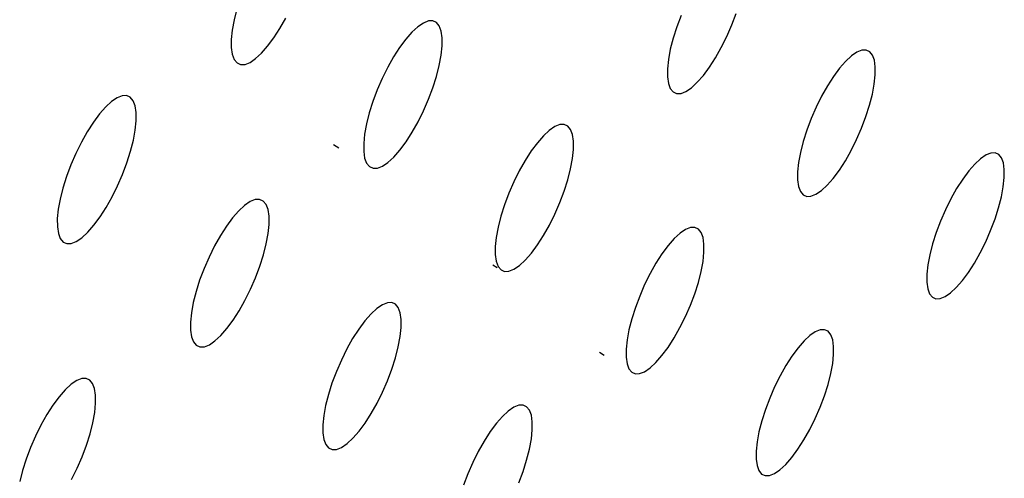
# Model space of a CAD drawing. Extents: x -26 to 45, y -52 to 55.
# Drawn here: x 30 to 31, y -28 to -27 of the extents above; entities that cross this region are included whole.
import ezdxf

# ---------------------------------------------------------------- set-up
doc = ezdxf.new("R2010")
doc.units = 0
doc.header["$MEASUREMENT"] = 0
doc.layers.get('0').update_dxf_attribs({"linetype": 'CONTINUOUS'})

msp = doc.modelspace()

# ---------------------------------------------------------------- linework, layer by layer
for p, q in [((30.0403, -27.2511), (30.036, -27.2681)), ((30.7245, -27.2612), (30.7178, -27.279)), ((30.8026, -27.2759), (30.8093, -27.2581)), ((30.036, -27.2681), (30.0331, -27.2839)), ((30.1067, -27.2813), (30.1158, -27.2652)), ((30.3191, -27.2786), (30.3101, -27.287)), ((30.3276, -27.2729), (30.3191, -27.2786)), ((30.3353, -27.2698), (30.3276, -27.2729)), ((30.342, -27.2696), (30.3353, -27.2698)), ((30.3476, -27.2721), (30.342, -27.2696)), ((30.352, -27.2774), (30.3476, -27.2721)), ((30.3549, -27.2853), (30.352, -27.2774)), ((30.7178, -27.279), (30.7122, -27.2965)), ((30.795, -27.2935), (30.8026, -27.2759)), ((30.0331, -27.2839), (30.0316, -27.2983)), ((30.0973, -27.2959), (30.1067, -27.2813)), ((30.3101, -27.287), (30.3007, -27.2977)), ((30.3564, -27.2956), (30.3549, -27.2853)), ((30.7865, -27.3105), (30.795, -27.2935)), ((30.0316, -27.2983), (30.0317, -27.3108)), ((30.0783, -27.3195), (30.0878, -27.3087)), ((30.0878, -27.3087), (30.0973, -27.2959)), ((30.3007, -27.2977), (30.2911, -27.3105)), ((30.355, -27.3224), (30.3565, -27.3081)), ((30.3565, -27.3081), (30.3564, -27.2956)), ((30.7122, -27.2965), (30.7079, -27.3134)), ((30.0317, -27.3108), (30.0332, -27.3211)), ((30.0332, -27.3211), (30.0362, -27.329)), ((30.0693, -27.3278), (30.0783, -27.3195)), ((30.2818, -27.3251), (30.2727, -27.3411)), ((30.2911, -27.3105), (30.2818, -27.3251)), ((30.3521, -27.3382), (30.355, -27.3224)), ((30.7079, -27.3134), (30.705, -27.3291)), ((30.7775, -27.3264), (30.7865, -27.3105)), ((30.9869, -27.3237), (30.9779, -27.332)), ((30.9953, -27.318), (30.9869, -27.3237)), ((31.0029, -27.315), (30.9953, -27.318)), ((31.0095, -27.3147), (31.0029, -27.315)), ((31.015, -27.3172), (31.0095, -27.3147)), ((31.0193, -27.3225), (31.015, -27.3172)), ((31.0222, -27.3303), (31.0193, -27.3225)), ((30.0362, -27.329), (30.0406, -27.3343)), ((30.0406, -27.3343), (30.0462, -27.3369)), ((30.0462, -27.3369), (30.053, -27.3366)), ((30.053, -27.3366), (30.0607, -27.3336)), ((30.0607, -27.3336), (30.0693, -27.3278)), ((30.3478, -27.3551), (30.3521, -27.3382)), ((30.705, -27.3291), (30.7035, -27.3433)), ((30.7682, -27.3409), (30.7775, -27.3264)), ((30.9779, -27.332), (30.9686, -27.3426)), ((31.0236, -27.3405), (31.0222, -27.3303)), ((30.2727, -27.3411), (30.2643, -27.3582)), ((30.3422, -27.3727), (30.3478, -27.3551)), ((30.7035, -27.3433), (30.7035, -27.3557)), ((30.7494, -27.3643), (30.7588, -27.3537)), ((30.7588, -27.3537), (30.7682, -27.3409)), ((30.9592, -27.3553), (30.9499, -27.3698)), ((30.9686, -27.3426), (30.9592, -27.3553)), ((31.0221, -27.3671), (31.0236, -27.3529)), ((31.0236, -27.3529), (31.0236, -27.3405)), ((30.2643, -27.3582), (30.2566, -27.3759)), ((30.7035, -27.3557), (30.7049, -27.366)), ((30.7049, -27.366), (30.7079, -27.3738)), ((30.7404, -27.3726), (30.7494, -27.3643)), ((30.9499, -27.3698), (30.9409, -27.3857)), ((31.0191, -27.3828), (31.0221, -27.3671)), ((29.8638, -27.3851), (29.8561, -27.3881)), ((29.8706, -27.3848), (29.8638, -27.3851)), ((29.8763, -27.3874), (29.8706, -27.3848)), ((30.2566, -27.3759), (30.2499, -27.3938)), ((30.3355, -27.3905), (30.3422, -27.3727)), ((30.7079, -27.3738), (30.7121, -27.3791)), ((30.7121, -27.3791), (30.7177, -27.3816)), ((30.7177, -27.3816), (30.7244, -27.3814)), ((30.7244, -27.3814), (30.732, -27.3784)), ((30.732, -27.3784), (30.7404, -27.3726)), ((30.9409, -27.3857), (30.9325, -27.4027)), ((31.0148, -27.3995), (31.0191, -27.3828)), ((29.8475, -27.3939), (29.8384, -27.4023)), ((29.8561, -27.3881), (29.8475, -27.3939)), ((29.8807, -27.3927), (29.8763, -27.3874)), ((29.8837, -27.4006), (29.8807, -27.3927)), ((29.8852, -27.4109), (29.8837, -27.4006)), ((30.2499, -27.3938), (30.2443, -27.4114)), ((30.3278, -27.4082), (30.3355, -27.3905)), ((31.0093, -27.417), (31.0148, -27.3995)), ((29.8289, -27.413), (29.8194, -27.4259)), ((29.8384, -27.4023), (29.8289, -27.413)), ((29.8853, -27.4234), (29.8852, -27.4109)), ((30.2443, -27.4114), (30.24, -27.4283)), ((30.3194, -27.4253), (30.3278, -27.4082)), ((30.9325, -27.4027), (30.9249, -27.4202)), ((29.8194, -27.4259), (29.81, -27.4406)), ((29.8839, -27.4378), (29.8853, -27.4234)), ((30.24, -27.4283), (30.2371, -27.4441)), ((30.3104, -27.4413), (30.3194, -27.4253)), ((30.5377, -27.4295), (30.5301, -27.4325)), ((30.5444, -27.4293), (30.5377, -27.4295)), ((30.55, -27.4318), (30.5444, -27.4293)), ((30.9249, -27.4202), (30.9182, -27.438)), ((31.0026, -27.4347), (31.0093, -27.417)), ((29.81, -27.4406), (29.8009, -27.4567)), ((29.881, -27.4536), (29.8839, -27.4378)), ((30.2371, -27.4441), (30.2357, -27.4584)), ((30.301, -27.4559), (30.3104, -27.4413)), ((30.5126, -27.4466), (30.5033, -27.4573)), ((30.5216, -27.4383), (30.5126, -27.4466)), ((30.5301, -27.4325), (30.5216, -27.4383)), ((30.5543, -27.437), (30.55, -27.4318)), ((30.5573, -27.4449), (30.5543, -27.437)), ((30.5587, -27.4551), (30.5573, -27.4449)), ((30.9182, -27.438), (30.9126, -27.4554)), ((30.9949, -27.4523), (31.0026, -27.4347)), ((29.8009, -27.4567), (29.7924, -27.4738)), ((29.8767, -27.4706), (29.881, -27.4536)), ((30.1894, -27.4601), (30.1976, -27.4652)), ((30.2357, -27.4584), (30.2357, -27.4708)), ((30.2915, -27.4687), (30.301, -27.4559)), ((30.5033, -27.4573), (30.4938, -27.4701)), ((30.5587, -27.4676), (30.5587, -27.4551)), ((30.9126, -27.4554), (30.9083, -27.4722)), ((30.9865, -27.4692), (30.9949, -27.4523)), ((29.7924, -27.4738), (29.7847, -27.4916)), ((29.8711, -27.4882), (29.8767, -27.4706)), ((30.2357, -27.4708), (30.2372, -27.4811)), ((30.2821, -27.4794), (30.2915, -27.4687)), ((30.4938, -27.4701), (30.4844, -27.4846)), ((30.5573, -27.4818), (30.5587, -27.4676)), ((30.9083, -27.4722), (30.9054, -27.4879)), ((30.9776, -27.4851), (30.9865, -27.4692)), ((31.1942, -27.4763), (31.1858, -27.482)), ((31.2017, -27.4733), (31.1942, -27.4763)), ((31.2083, -27.473), (31.2017, -27.4733)), ((31.2138, -27.4756), (31.2083, -27.473)), ((31.218, -27.4808), (31.2138, -27.4756)), ((29.7847, -27.4916), (29.778, -27.5095)), ((29.8644, -27.5062), (29.8711, -27.4882)), ((30.2372, -27.4811), (30.2402, -27.489)), ((30.2402, -27.489), (30.2445, -27.4942)), ((30.2646, -27.4935), (30.2731, -27.4877)), ((30.2731, -27.4877), (30.2821, -27.4794)), ((30.4844, -27.4846), (30.4754, -27.5006)), ((30.5544, -27.4975), (30.5573, -27.4818)), ((30.9054, -27.4879), (30.9039, -27.5021)), ((30.9683, -27.4996), (30.9776, -27.4851)), ((31.1769, -27.4903), (31.1676, -27.5009)), ((31.1858, -27.482), (31.1769, -27.4903)), ((31.2209, -27.4886), (31.218, -27.4808)), ((31.2223, -27.4987), (31.2209, -27.4886)), ((29.8567, -27.5239), (29.8644, -27.5062)), ((30.2445, -27.4942), (30.2501, -27.4968)), ((30.2501, -27.4968), (30.2569, -27.4965)), ((30.2569, -27.4965), (30.2646, -27.4935)), ((30.4754, -27.5006), (30.467, -27.5176)), ((30.5501, -27.5144), (30.5544, -27.4975)), ((30.9039, -27.5021), (30.9039, -27.5144)), ((30.9589, -27.5123), (30.9683, -27.4996)), ((31.1676, -27.5009), (31.1582, -27.5136)), ((31.2223, -27.511), (31.2223, -27.4987)), ((29.778, -27.5095), (29.7724, -27.5272)), ((30.467, -27.5176), (30.4593, -27.5352)), ((30.5445, -27.5319), (30.5501, -27.5144)), ((30.9039, -27.5144), (30.9053, -27.5246)), ((30.9496, -27.5229), (30.9589, -27.5123)), ((31.1582, -27.5136), (31.1489, -27.528)), ((31.2208, -27.5252), (31.2223, -27.511)), ((29.7724, -27.5272), (29.7681, -27.5442)), ((29.8482, -27.541), (29.8567, -27.5239)), ((30.4593, -27.5352), (30.4526, -27.553)), ((30.5378, -27.5497), (30.5445, -27.5319)), ((30.9053, -27.5246), (30.9082, -27.5325)), ((30.9082, -27.5325), (30.9125, -27.5377)), ((30.9246, -27.5399), (30.9322, -27.5369)), ((30.9322, -27.5369), (30.9406, -27.5312)), ((30.9406, -27.5312), (30.9496, -27.5229)), ((31.1489, -27.528), (31.14, -27.5439)), ((31.2178, -27.5408), (31.2208, -27.5252)), ((29.7681, -27.5442), (29.7653, -27.56)), ((29.8392, -27.5571), (29.8482, -27.541)), ((30.0609, -27.5481), (30.0524, -27.5539)), ((30.0686, -27.545), (30.0609, -27.5481)), ((30.0754, -27.5448), (30.0686, -27.545)), ((30.081, -27.5473), (30.0754, -27.5448)), ((30.0854, -27.5526), (30.081, -27.5473)), ((30.0884, -27.5605), (30.0854, -27.5526)), ((30.5302, -27.5673), (30.5378, -27.5497)), ((30.9125, -27.5377), (30.918, -27.5402)), ((30.918, -27.5402), (30.9246, -27.5399)), ((31.14, -27.5439), (31.1316, -27.5608)), ((31.2135, -27.5575), (31.2178, -27.5408)), ((29.7653, -27.56), (29.7638, -27.5744)), ((29.8298, -27.5718), (29.8392, -27.5571)), ((30.0433, -27.5622), (30.0339, -27.573)), ((30.0524, -27.5539), (30.0433, -27.5622)), ((30.0899, -27.5707), (30.0884, -27.5605)), ((30.4526, -27.553), (30.4471, -27.5706)), ((30.5217, -27.5843), (30.5302, -27.5673)), ((31.1316, -27.5608), (31.124, -27.5783)), ((31.208, -27.5749), (31.2135, -27.5575)), ((29.7638, -27.5744), (29.7639, -27.5869)), ((29.8202, -27.5846), (29.8298, -27.5718)), ((30.0339, -27.573), (30.0244, -27.5858)), ((30.09, -27.5832), (30.0899, -27.5707)), ((30.4471, -27.5706), (30.4428, -27.5874)), ((31.124, -27.5783), (31.1173, -27.5959)), ((31.2013, -27.5926), (31.208, -27.5749)), ((29.7639, -27.5869), (29.7655, -27.5972)), ((29.7655, -27.5972), (29.7685, -27.6051)), ((29.8017, -27.6038), (29.8108, -27.5954)), ((29.8108, -27.5954), (29.8202, -27.5846)), ((30.0244, -27.5858), (30.015, -27.6004)), ((30.0856, -27.6133), (30.0885, -27.5975)), ((30.0885, -27.5975), (30.09, -27.5832)), ((30.4428, -27.5874), (30.4399, -27.6032)), ((30.5127, -27.6003), (30.5217, -27.5843)), ((30.7229, -27.5969), (30.7139, -27.6052)), ((30.7313, -27.5912), (30.7229, -27.5969)), ((30.7389, -27.5882), (30.7313, -27.5912)), ((30.7456, -27.5879), (30.7389, -27.5882)), ((30.7511, -27.5904), (30.7456, -27.5879)), ((30.7554, -27.5956), (30.7511, -27.5904)), ((30.7583, -27.6035), (30.7554, -27.5956)), ((31.1173, -27.5959), (31.1118, -27.6133)), ((31.1937, -27.61), (31.2013, -27.5926)), ((29.7685, -27.6051), (29.7729, -27.6104)), ((29.7729, -27.6104), (29.7785, -27.6129)), ((29.7785, -27.6129), (29.7853, -27.6126)), ((29.7853, -27.6126), (29.7931, -27.6096)), ((29.7931, -27.6096), (29.8017, -27.6038)), ((30.015, -27.6004), (30.0059, -27.6165)), ((30.0813, -27.6302), (30.0856, -27.6133)), ((30.4399, -27.6032), (30.4384, -27.6174)), ((30.5034, -27.6148), (30.5127, -27.6003)), ((30.7139, -27.6052), (30.7046, -27.6159)), ((30.7598, -27.6137), (30.7583, -27.6035)), ((31.1118, -27.6133), (31.1075, -27.6301)), ((31.1853, -27.6269), (31.1937, -27.61)), ((30.0059, -27.6165), (29.9975, -27.6335)), ((30.4384, -27.6174), (30.4384, -27.6298)), ((30.4846, -27.6382), (30.4939, -27.6276)), ((30.4939, -27.6276), (30.5034, -27.6148)), ((30.7046, -27.6159), (30.6951, -27.6286)), ((30.7583, -27.6402), (30.7598, -27.626)), ((30.7598, -27.626), (30.7598, -27.6137)), ((31.1764, -27.6428), (31.1853, -27.6269)), ((29.9975, -27.6335), (29.9898, -27.6512)), ((30.0758, -27.6478), (30.0813, -27.6302)), ((30.4384, -27.6298), (30.4399, -27.64)), ((30.4399, -27.64), (30.4429, -27.6479)), ((30.4756, -27.6466), (30.4846, -27.6382)), ((30.6858, -27.6431), (30.6768, -27.6591)), ((30.6951, -27.6286), (30.6858, -27.6431)), ((30.7554, -27.6559), (30.7583, -27.6402)), ((31.1075, -27.6301), (31.1045, -27.6457)), ((31.1671, -27.6572), (31.1764, -27.6428)), ((29.9898, -27.6512), (29.9831, -27.6691)), ((30.0691, -27.6656), (30.0758, -27.6478)), ((30.4345, -27.6453), (30.4412, -27.6495)), ((30.4429, -27.6479), (30.4472, -27.6531)), ((30.4472, -27.6531), (30.4527, -27.6556)), ((30.4527, -27.6556), (30.4594, -27.6554)), ((30.4594, -27.6554), (30.4671, -27.6523)), ((30.4671, -27.6523), (30.4756, -27.6466)), ((30.7511, -27.6727), (30.7554, -27.6559)), ((31.1045, -27.6457), (31.103, -27.6598)), ((31.1577, -27.6699), (31.1671, -27.6572)), ((29.9831, -27.6691), (29.9775, -27.6867)), ((30.0614, -27.6833), (30.0691, -27.6656)), ((30.6768, -27.6591), (30.6684, -27.676)), ((30.7455, -27.6901), (30.7511, -27.6727)), ((31.103, -27.6598), (31.103, -27.6721)), ((31.103, -27.6721), (31.1044, -27.6823)), ((31.1484, -27.6805), (31.1577, -27.6699)), ((29.9775, -27.6867), (29.9733, -27.7036)), ((30.0529, -27.7004), (30.0614, -27.6833)), ((30.6684, -27.676), (30.6608, -27.6936)), ((31.1044, -27.6823), (31.1073, -27.6901)), ((31.1312, -27.6944), (31.1395, -27.6887)), ((31.1395, -27.6887), (31.1484, -27.6805)), ((29.9733, -27.7036), (29.9704, -27.7194)), ((30.0439, -27.7164), (30.0529, -27.7004)), ((30.2722, -27.704), (30.2645, -27.7071)), ((30.2789, -27.7037), (30.2722, -27.704)), ((30.2845, -27.7062), (30.2789, -27.7037)), ((30.6608, -27.6936), (30.6541, -27.7113)), ((30.7388, -27.7078), (30.7455, -27.6901)), ((31.1073, -27.6901), (31.1115, -27.6953)), ((31.1115, -27.6953), (31.117, -27.6977)), ((31.117, -27.6977), (31.1236, -27.6975)), ((31.1236, -27.6975), (31.1312, -27.6944)), ((29.9704, -27.7194), (29.9689, -27.7337)), ((30.0345, -27.731), (30.0439, -27.7164)), ((30.256, -27.7128), (30.247, -27.7212)), ((30.2645, -27.7071), (30.256, -27.7128)), ((30.2888, -27.7115), (30.2845, -27.7062)), ((30.2918, -27.7193), (30.2888, -27.7115)), ((30.2933, -27.7296), (30.2918, -27.7193)), ((30.6541, -27.7113), (30.6485, -27.7288)), ((30.7312, -27.7254), (30.7388, -27.7078)), ((29.9689, -27.7337), (29.969, -27.7462)), ((30.025, -27.7439), (30.0345, -27.731)), ((30.2376, -27.7319), (30.2281, -27.7447)), ((30.247, -27.7212), (30.2376, -27.7319)), ((30.2933, -27.742), (30.2933, -27.7296)), ((30.6485, -27.7288), (30.6443, -27.7456)), ((30.7228, -27.7423), (30.7312, -27.7254)), ((29.969, -27.7462), (29.9705, -27.7564)), ((30.0156, -27.7546), (30.025, -27.7439)), ((30.2281, -27.7447), (30.2187, -27.7592)), ((30.2919, -27.7562), (30.2933, -27.742)), ((30.6443, -27.7456), (30.6413, -27.7613)), ((30.7138, -27.7583), (30.7228, -27.7423)), ((30.9312, -27.7489), (30.9229, -27.7546)), ((30.9388, -27.7458), (30.9312, -27.7489)), ((30.9455, -27.7455), (30.9388, -27.7458)), ((30.951, -27.748), (30.9455, -27.7455)), ((30.9552, -27.7532), (30.951, -27.748)), ((29.9705, -27.7564), (29.9735, -27.7643)), ((29.9735, -27.7643), (29.9779, -27.7696)), ((29.998, -27.7687), (30.0065, -27.7629)), ((30.0065, -27.7629), (30.0156, -27.7546)), ((30.2187, -27.7592), (30.2097, -27.7752)), ((30.2889, -27.7719), (30.2919, -27.7562)), ((30.6413, -27.7613), (30.6399, -27.7755)), ((30.7045, -27.7728), (30.7138, -27.7583)), ((30.9139, -27.7629), (30.9046, -27.7735)), ((30.9229, -27.7546), (30.9139, -27.7629)), ((30.9581, -27.761), (30.9552, -27.7532)), ((30.9595, -27.7712), (30.9581, -27.761)), ((29.9779, -27.7696), (29.9835, -27.7721)), ((29.9835, -27.7721), (29.9903, -27.7718)), ((29.9903, -27.7718), (29.998, -27.7687)), ((30.2097, -27.7752), (30.2013, -27.7923)), ((30.2847, -27.7888), (30.2889, -27.7719)), ((30.6399, -27.7755), (30.6399, -27.7878)), ((30.6951, -27.7855), (30.7045, -27.7728)), ((30.9046, -27.7735), (30.8952, -27.7862)), ((30.9595, -27.7835), (30.9595, -27.7712)), ((30.2013, -27.7923), (30.1936, -27.8099)), ((30.2791, -27.8063), (30.2847, -27.7888)), ((30.5989, -27.7803), (30.6063, -27.7849)), ((30.6399, -27.7878), (30.6413, -27.798)), ((30.6858, -27.7961), (30.6951, -27.7855)), ((30.8952, -27.7862), (30.8859, -27.8007)), ((30.958, -27.7976), (30.9595, -27.7835)), ((30.1936, -27.8099), (30.1869, -27.8277)), ((30.2724, -27.8241), (30.2791, -27.8063)), ((30.6413, -27.798), (30.6443, -27.8058)), ((30.6443, -27.8058), (30.6485, -27.811)), ((30.6607, -27.8132), (30.6684, -27.8102)), ((30.6684, -27.8102), (30.6768, -27.8044)), ((30.6768, -27.8044), (30.6858, -27.7961)), ((30.8859, -27.8007), (30.877, -27.8165)), ((30.9551, -27.8132), (30.958, -27.7976)), ((29.7937, -27.8239), (29.7851, -27.8297)), ((29.8014, -27.8208), (29.7937, -27.8239)), ((29.8082, -27.8206), (29.8014, -27.8208)), ((29.8139, -27.8231), (29.8082, -27.8206)), ((29.8182, -27.8283), (29.8139, -27.8231)), ((30.2648, -27.8417), (30.2724, -27.8241)), ((30.6485, -27.811), (30.6541, -27.8135)), ((30.6541, -27.8135), (30.6607, -27.8132)), ((30.877, -27.8165), (30.8686, -27.8334)), ((30.9508, -27.8299), (30.9551, -27.8132)), ((29.776, -27.8381), (29.7666, -27.8488)), ((29.7851, -27.8297), (29.776, -27.8381)), ((29.8212, -27.8362), (29.8182, -27.8283)), ((29.8228, -27.8465), (29.8212, -27.8362)), ((30.1869, -27.8277), (30.1814, -27.8453)), ((30.8686, -27.8334), (30.861, -27.8509)), ((30.9452, -27.8473), (30.9508, -27.8299)), ((29.7666, -27.8488), (29.7571, -27.8617)), ((29.8229, -27.8589), (29.8228, -27.8465)), ((30.1814, -27.8453), (30.1771, -27.8621)), ((30.2563, -27.8587), (30.2648, -27.8417)), ((30.861, -27.8509), (30.8543, -27.8686)), ((30.9386, -27.865), (30.9452, -27.8473)), ((29.7571, -27.8617), (29.7476, -27.8763)), ((29.8214, -27.8732), (29.8229, -27.8589)), ((30.1771, -27.8621), (30.1742, -27.8778)), ((30.2473, -27.8747), (30.2563, -27.8587)), ((30.4583, -27.8708), (30.4493, -27.8791)), ((30.4667, -27.865), (30.4583, -27.8708)), ((30.4744, -27.862), (30.4667, -27.865)), ((30.4811, -27.8617), (30.4744, -27.862)), ((30.4867, -27.8642), (30.4811, -27.8617)), ((30.491, -27.8694), (30.4867, -27.8642)), ((30.4939, -27.8772), (30.491, -27.8694)), ((30.8543, -27.8686), (30.8488, -27.886)), ((30.931, -27.8825), (30.9386, -27.865)), ((29.7476, -27.8763), (29.7386, -27.8924)), ((29.8186, -27.889), (29.8214, -27.8732)), ((30.1742, -27.8778), (30.1727, -27.8921)), ((30.238, -27.8893), (30.2473, -27.8747)), ((30.4493, -27.8791), (30.44, -27.8898)), ((30.4954, -27.8874), (30.4939, -27.8772)), ((30.8488, -27.886), (30.8445, -27.9028)), ((30.9226, -27.8994), (30.931, -27.8825)), ((29.7386, -27.8924), (29.7301, -27.9095)), ((29.8143, -27.9059), (29.8186, -27.889)), ((30.1727, -27.8921), (30.1728, -27.9045)), ((30.2285, -27.9021), (30.238, -27.8893)), ((30.44, -27.8898), (30.4305, -27.9025)), ((30.4939, -27.9139), (30.4954, -27.8997)), ((30.4954, -27.8997), (30.4954, -27.8874)), ((30.9136, -27.9153), (30.9226, -27.8994)), ((29.7301, -27.9095), (29.7224, -27.9272)), ((29.8087, -27.9235), (29.8143, -27.9059)), ((30.1728, -27.9045), (30.1743, -27.9147)), ((30.1743, -27.9147), (30.1773, -27.9225)), ((30.2101, -27.9211), (30.2191, -27.9128)), ((30.2191, -27.9128), (30.2285, -27.9021)), ((30.4305, -27.9025), (30.4212, -27.9171)), ((30.491, -27.9296), (30.4939, -27.9139)), ((30.8445, -27.9028), (30.8415, -27.9184)), ((30.9044, -27.9297), (30.9136, -27.9153)), ((29.7224, -27.9272), (29.7157, -27.9451)), ((29.802, -27.9414), (29.8087, -27.9235)), ((30.1773, -27.9225), (30.1816, -27.9277)), ((30.1816, -27.9277), (30.1872, -27.9302)), ((30.1872, -27.9302), (30.1939, -27.9299)), ((30.1939, -27.9299), (30.2016, -27.9269)), ((30.2016, -27.9269), (30.2101, -27.9211)), ((30.4212, -27.9171), (30.4122, -27.933)), ((30.4867, -27.9464), (30.491, -27.9296)), ((30.8415, -27.9184), (30.8401, -27.9325)), ((30.895, -27.9424), (30.9044, -27.9297)), ((29.7157, -27.9451), (29.7102, -27.9627)), ((29.7944, -27.9591), (29.802, -27.9414)), ((30.4122, -27.933), (30.4038, -27.95)), ((30.4812, -27.9638), (30.4867, -27.9464)), ((30.8401, -27.9325), (30.84, -27.9448)), ((30.84, -27.9448), (30.8415, -27.9549)), ((30.8857, -27.953), (30.895, -27.9424)), ((29.7859, -27.9761), (29.7944, -27.9591)), ((30.4038, -27.95), (30.3961, -27.9676)), ((30.8415, -27.9549), (30.8444, -27.9627)), ((30.8684, -27.967), (30.8767, -27.9613)), ((30.8767, -27.9613), (30.8857, -27.953)), ((29.7102, -27.9627), (29.7059, -27.9796)), ((30.3961, -27.9676), (30.3894, -27.9853)), ((30.4745, -27.9816), (30.4812, -27.9638)), ((30.8444, -27.9627), (30.8486, -27.9679)), ((30.8486, -27.9679), (30.8541, -27.9704)), ((30.8541, -27.9704), (30.8608, -27.9701)), ((30.8608, -27.9701), (30.8684, -27.967))]:
    msp.add_line(p, q)

doc.saveas('drawing.dxf')
